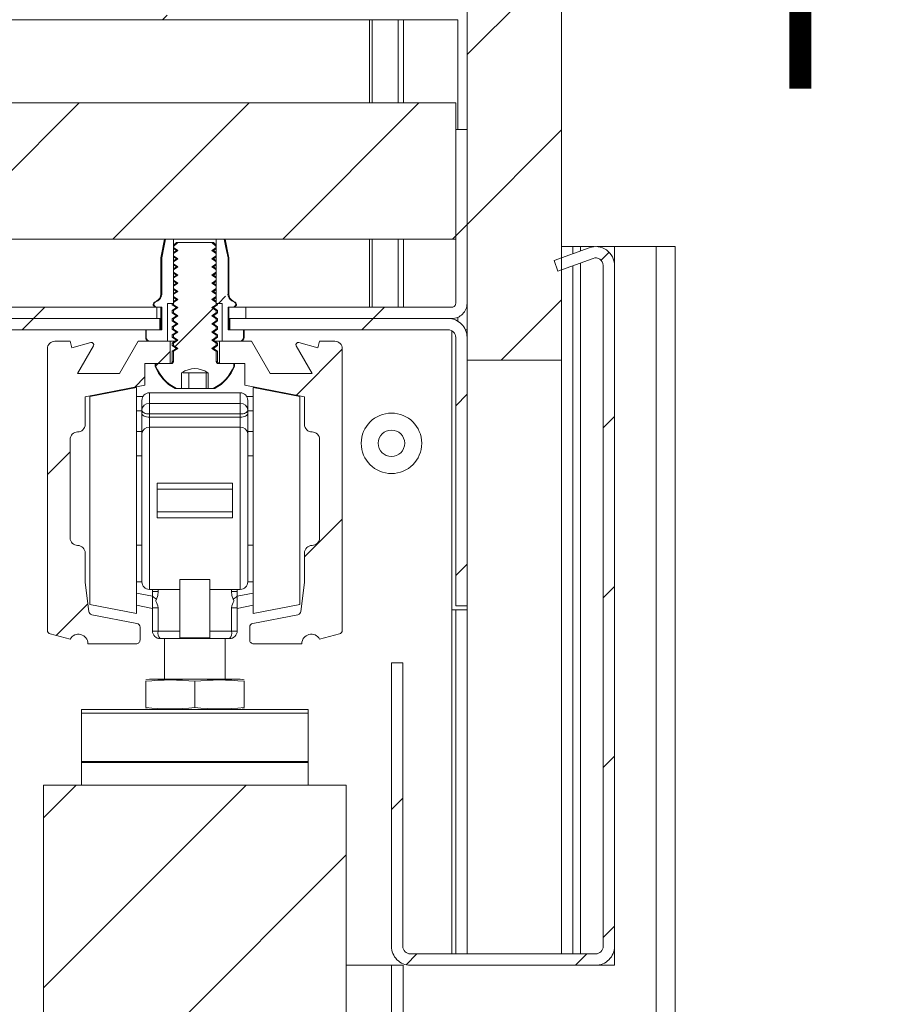
# Paper-space layout 'Sheet2' of a CAD drawing. Units: millimetres. Extents: x 0 to 420, y 0 to 425.
# Drawn here: x 203 to 226, y 214 to 240 of the extents above; entities that cross this region are included whole.
import ezdxf

# ---------------------------------------------------------------- set-up
doc = ezdxf.new("R2010")
doc.units = ezdxf.units.MM
doc.styles.add('SLDTEXTSTYLE0', font='TXT', dxfattribs={"width": 0.7})

# ---------------------------------------------------------------- blocks, each defined once
blk = doc.blocks.new('SW_HATCH_2')
at = {"color": 0, "linetype": 'Continuous', "lineweight": 18}
for p, q in [((3.908, -40.596), (1.408, -43.096)), ((-6.528, -42.052), (-6.648, -42.172)), ((-8.848, -44.372), (-12.448, -47.972)), ((-4.358, -44.372), (-7.958, -47.972)), ((0.132, -44.372), (-3.468, -47.972)), ((3.908, -45.086), (1.408, -47.586)), ((1.408, -47.586), (1.108, -47.886)), ((1.108, -47.886), (1.022, -47.972)), ((5.164, -48.32), (4.952, -48.532)), ((-5.168, -49.672), (-4.98, -49.484)), ((3.908, -49.577), (2.312, -51.172)), ((-9.758, -49.772), (-10.058, -50.072)), ((-5.307, -49.811), (-6.31, -50.814)), ((-0.778, -49.772), (-1.078, -50.072)), ((-10.058, -50.072), (-10.358, -50.372)), ((-1.078, -50.072), (-1.378, -50.372)), ((-6.442, -50.946), (-6.758, -51.262)), ((-1.892, -50.886), (-3.104, -52.099)), ((-6.758, -51.262), (-6.823, -51.327)), ((-7.112, -51.616), (-7.381, -51.885)), ((1.408, -52.077), (1.108, -52.377)), ((5.308, -52.667), (5.008, -52.967)), ((-9.092, -53.596), (-9.692, -54.196)), ((-1.892, -55.377), (-2.892, -56.377)), ((1.408, -56.567), (1.108, -56.867)), ((5.308, -57.157), (5.008, -57.457)), ((-8.623, -57.617), (-9.458, -58.452)), ((5.308, -61.647), (5.008, -61.947)), ((-8.928, -62.412), (-9.792, -63.277)), ((-4.437, -62.412), (-9.792, -67.767)), ((-0.292, -62.757), (-0.592, -63.057)), ((-1.792, -64.257), (-9.792, -72.257)), ((5.308, -66.137), (5.008, -66.437)), ((0.083, -66.872), (-0.204, -67.159)), ((4.573, -66.872), (4.273, -67.172))]:
    blk.add_line(p, q, dxfattribs=at)

psp = doc.layouts.new('Sheet2')

# ---------------------------------------------------------------- linework, layer by layer
at = {"color": 7, "linetype": 'Continuous', "lineweight": 18}
for p, q in [((214.392, 231.311), (214.392, 253.638)), ((216.892, 253.638), (216.892, 231.311)), ((190.632, 240.311), (214.152, 240.311)), ((214.092, 238.111), (190.692, 238.111)), ((214.092, 234.511), (214.092, 238.111)), ((214.092, 237.411), (214.392, 237.411)), ((214.092, 232.811), (214.092, 237.411)), ((214.392, 232.811), (214.392, 237.411)), ((214.092, 234.511), (190.692, 234.511)), ((206.392, 234.511), (206.292, 234.011)), ((206.627, 234.511), (206.418, 234.511)), ((206.627, 232.811), (206.627, 234.511)), ((206.703, 234.421), (206.627, 234.346)), ((206.746, 234.421), (206.627, 234.311)), ((206.627, 234.311), (206.627, 234.284)), ((206.746, 234.421), (206.703, 234.421)), ((207.637, 234.421), (206.746, 234.421)), ((207.756, 234.311), (207.637, 234.421)), ((207.681, 234.421), (207.637, 234.421)), ((207.756, 234.346), (207.681, 234.421)), ((207.756, 234.511), (207.756, 232.811)), ((207.966, 234.511), (207.756, 234.511)), ((207.756, 234.284), (207.756, 234.311)), ((208.092, 234.011), (207.992, 234.511)), ((216.892, 234.311), (217.192, 234.311)), ((217.192, 234.311), (217.192, 234.126)), ((217.192, 234.311), (217.392, 234.311)), ((217.758, 234.311), (217.392, 234.311)), ((218.292, 234.311), (217.825, 234.311)), ((219.392, 234.311), (218.292, 234.311)), ((218.292, 234.311), (218.292, 233.813)), ((219.892, 234.311), (219.392, 234.311)), ((219.392, 234.311), (219.392, 196.472)), ((219.892, 234.311), (219.892, 196.472)), ((206.627, 234.284), (206.746, 234.206)), ((206.627, 234.259), (206.703, 234.206)), ((206.703, 234.206), (206.627, 234.153)), ((206.746, 234.206), (206.627, 234.128)), ((206.627, 234.128), (206.627, 234.068)), ((206.627, 234.068), (206.746, 233.991)), ((206.627, 234.044), (206.703, 233.991)), ((206.746, 234.206), (206.703, 234.206)), ((207.681, 234.206), (207.637, 234.206)), ((207.681, 234.206), (207.756, 234.259)), ((207.756, 234.153), (207.681, 234.206)), ((207.681, 233.991), (207.756, 234.044)), ((207.756, 234.068), (207.756, 234.128)), ((217.621, 234.282), (216.692, 233.945)), ((206.292, 234.011), (206.292, 233.051)), ((206.315, 234.011), (206.292, 234.011)), ((206.315, 234.011), (206.315, 233.051)), ((206.703, 233.991), (206.627, 233.938)), ((206.746, 233.991), (206.627, 233.913)), ((206.627, 233.913), (206.627, 233.853)), ((206.627, 233.853), (206.746, 233.775)), ((206.627, 233.828), (206.703, 233.775)), ((206.746, 233.991), (206.703, 233.991)), ((207.681, 233.991), (207.637, 233.991)), ((207.756, 233.938), (207.681, 233.991)), ((207.681, 233.775), (207.756, 233.828)), ((207.756, 233.853), (207.756, 233.913)), ((208.069, 233.051), (208.069, 234.011)), ((208.092, 234.011), (208.069, 234.011)), ((208.092, 233.051), (208.092, 234.011)), ((216.692, 233.945), (216.795, 233.663)), ((217.723, 234.001), (216.795, 233.663)), ((217.192, 233.807), (217.192, 215.611)), ((217.992, 215.811), (217.992, 233.813)), ((218.292, 215.811), (218.292, 233.813)), ((206.703, 233.775), (206.627, 233.722)), ((206.746, 233.775), (206.627, 233.698)), ((206.627, 233.698), (206.627, 233.638)), ((206.627, 233.638), (206.746, 233.56)), ((206.627, 233.613), (206.703, 233.56)), ((206.703, 233.56), (206.627, 233.507)), ((206.746, 233.56), (206.627, 233.482)), ((206.746, 233.775), (206.703, 233.775)), ((206.746, 233.56), (206.703, 233.56)), ((207.681, 233.775), (207.637, 233.775)), ((207.681, 233.56), (207.637, 233.56)), ((207.756, 233.722), (207.681, 233.775)), ((207.681, 233.56), (207.756, 233.613)), ((207.756, 233.507), (207.681, 233.56)), ((207.756, 233.638), (207.756, 233.698)), ((206.627, 233.482), (206.627, 233.422)), ((206.627, 233.422), (206.746, 233.345)), ((206.627, 233.398), (206.703, 233.345)), ((206.703, 233.345), (206.627, 233.292)), ((206.746, 233.345), (206.627, 233.267)), ((206.627, 233.267), (206.627, 233.207)), ((206.746, 233.345), (206.703, 233.345)), ((207.681, 233.345), (207.637, 233.345)), ((207.681, 233.345), (207.756, 233.398)), ((207.756, 233.292), (207.681, 233.345)), ((207.756, 233.422), (207.756, 233.482)), ((207.756, 233.207), (207.756, 233.267)), ((206.627, 233.207), (206.746, 233.129)), ((206.627, 233.182), (206.703, 233.129)), ((206.703, 233.129), (206.627, 233.076)), ((206.746, 233.129), (206.627, 233.051)), ((206.627, 233.051), (206.627, 232.991)), ((206.746, 233.129), (206.703, 233.129)), ((207.681, 233.129), (207.637, 233.129)), ((207.681, 233.129), (207.756, 233.182)), ((207.756, 233.076), (207.681, 233.129)), ((207.756, 232.991), (207.756, 233.051)), ((206.19, 232.878), (206.127, 232.841)), ((206.211, 232.878), (206.146, 232.841)), ((206.47, 231.811), (206.47, 232.811)), ((206.47, 232.811), (206.627, 232.811)), ((206.592, 232.811), (206.592, 232.776)), ((206.592, 232.776), (206.703, 232.698)), ((206.627, 232.776), (206.592, 232.776)), ((206.627, 232.991), (206.746, 232.914)), ((206.627, 232.967), (206.703, 232.914)), ((206.703, 232.914), (206.627, 232.861)), ((206.746, 232.914), (206.627, 232.836)), ((206.627, 232.836), (206.627, 232.776)), ((206.627, 232.776), (206.746, 232.698)), ((206.746, 232.914), (206.703, 232.914)), ((207.681, 232.914), (207.637, 232.914)), ((207.681, 232.914), (207.756, 232.967)), ((207.756, 232.861), (207.681, 232.914)), ((207.681, 232.698), (207.792, 232.776)), ((207.756, 232.776), (207.756, 232.836)), ((207.756, 232.811), (207.914, 232.811)), ((207.792, 232.776), (207.756, 232.776)), ((207.792, 232.776), (207.792, 232.811)), ((207.914, 232.811), (207.914, 231.811)), ((208.237, 232.841), (208.172, 232.878)), ((208.256, 232.841), (208.193, 232.878)), ((198.943, 232.711), (206.187, 232.711)), ((206.181, 232.711), (206.315, 232.711)), ((206.187, 232.411), (206.187, 232.711)), ((206.292, 232.711), (206.292, 232.111)), ((206.315, 232.711), (206.315, 232.111)), ((206.703, 232.698), (206.592, 232.621)), ((206.592, 232.621), (206.592, 232.561)), ((206.627, 232.621), (206.592, 232.621)), ((206.592, 232.561), (206.703, 232.483)), ((206.627, 232.561), (206.592, 232.561)), ((206.703, 232.483), (206.592, 232.405)), ((206.746, 232.698), (206.627, 232.621)), ((206.627, 232.621), (206.627, 232.561)), ((206.627, 232.561), (206.746, 232.483)), ((206.746, 232.483), (206.627, 232.405)), ((206.746, 232.698), (206.703, 232.698)), ((206.746, 232.483), (206.703, 232.483)), ((207.681, 232.698), (207.637, 232.698)), ((207.681, 232.483), (207.637, 232.483)), ((207.792, 232.621), (207.681, 232.698)), ((207.681, 232.483), (207.792, 232.561)), ((207.792, 232.405), (207.681, 232.483)), ((207.756, 232.561), (207.756, 232.621)), ((207.792, 232.621), (207.756, 232.621)), ((207.792, 232.561), (207.756, 232.561)), ((207.792, 232.561), (207.792, 232.621)), ((208.069, 232.711), (208.202, 232.711)), ((208.069, 232.111), (208.069, 232.711)), ((208.092, 232.111), (208.092, 232.711)), ((208.222, 232.711), (208.202, 232.711)), ((208.543, 232.711), (208.222, 232.711)), ((208.543, 232.711), (208.543, 232.411)), ((208.543, 232.711), (213.992, 232.711)), ((198.52, 232.411), (206.264, 232.411)), ((198.943, 232.411), (206.187, 232.411)), ((206.264, 232.111), (206.264, 232.411)), ((206.292, 232.411), (206.264, 232.411)), ((206.592, 232.405), (206.592, 232.345)), ((206.627, 232.405), (206.592, 232.405)), ((206.592, 232.345), (206.703, 232.268)), ((206.627, 232.345), (206.592, 232.345)), ((206.703, 232.268), (206.592, 232.19)), ((206.627, 232.405), (206.627, 232.345)), ((206.627, 232.345), (206.746, 232.268)), ((206.746, 232.268), (206.627, 232.19)), ((206.746, 232.268), (206.703, 232.268)), ((207.681, 232.268), (207.637, 232.268)), ((207.681, 232.268), (207.792, 232.345)), ((207.792, 232.19), (207.681, 232.268)), ((207.756, 232.345), (207.756, 232.405)), ((207.792, 232.405), (207.756, 232.405)), ((207.792, 232.345), (207.756, 232.345)), ((207.792, 232.345), (207.792, 232.405)), ((208.12, 232.411), (208.092, 232.411)), ((208.12, 232.411), (208.12, 232.111)), ((208.12, 232.411), (213.892, 232.411)), ((208.543, 232.411), (213.992, 232.411)), ((198.52, 232.111), (206.264, 232.111)), ((205.892, 232.111), (205.892, 231.911)), ((205.908, 232.111), (205.908, 231.911)), ((206.315, 232.111), (205.908, 232.111)), ((206.592, 232.19), (206.592, 232.13)), ((206.627, 232.19), (206.592, 232.19)), ((206.592, 232.13), (206.703, 232.052)), ((206.627, 232.13), (206.592, 232.13)), ((206.703, 232.052), (206.592, 231.975)), ((206.592, 231.975), (206.592, 231.914)), ((206.627, 231.975), (206.592, 231.975)), ((206.627, 232.19), (206.627, 232.13)), ((206.627, 232.13), (206.746, 232.052)), ((206.746, 232.052), (206.627, 231.975)), ((206.627, 231.975), (206.627, 231.914)), ((206.746, 232.052), (206.703, 232.052)), ((207.681, 232.052), (207.637, 232.052)), ((207.681, 232.052), (207.792, 232.13)), ((207.792, 231.975), (207.681, 232.052)), ((207.756, 232.13), (207.756, 232.19)), ((207.792, 232.19), (207.756, 232.19)), ((207.792, 232.13), (207.756, 232.13)), ((207.756, 231.914), (207.756, 231.975)), ((207.792, 231.975), (207.756, 231.975)), ((207.792, 232.13), (207.792, 232.19)), ((207.792, 231.914), (207.792, 231.975)), ((208.476, 232.111), (208.069, 232.111)), ((208.12, 232.111), (213.892, 232.111)), ((208.476, 231.911), (208.476, 232.111)), ((208.492, 231.911), (208.492, 232.111)), ((213.992, 232.085), (213.992, 224.711)), ((214.392, 232.111), (214.35, 232.111)), ((203.892, 231.811), (203.492, 231.811)), ((203.938, 231.639), (203.892, 231.811)), ((204.443, 231.774), (203.938, 231.639)), ((205.692, 231.811), (205.201, 230.961)), ((206.542, 231.811), (205.692, 231.811)), ((206.009, 231.811), (206.47, 231.811)), ((206.542, 231.811), (206.666, 231.811)), ((206.542, 231.221), (206.542, 231.811)), ((206.592, 231.914), (206.703, 231.837)), ((206.627, 231.914), (206.592, 231.914)), ((206.703, 231.837), (206.592, 231.759)), ((206.592, 231.759), (206.592, 231.699)), ((206.627, 231.759), (206.592, 231.759)), ((206.592, 231.699), (206.703, 231.621)), ((206.627, 231.699), (206.592, 231.699)), ((206.627, 231.914), (206.746, 231.837)), ((206.746, 231.837), (206.627, 231.759)), ((206.627, 231.759), (206.627, 231.699)), ((206.627, 231.699), (206.746, 231.621)), ((206.746, 231.837), (206.703, 231.837)), ((207.681, 231.837), (207.637, 231.837)), ((207.681, 231.837), (207.792, 231.914)), ((207.792, 231.759), (207.681, 231.837)), ((207.681, 231.621), (207.792, 231.699)), ((207.717, 231.811), (207.842, 231.811)), ((207.792, 231.914), (207.756, 231.914)), ((207.756, 231.699), (207.756, 231.759)), ((207.792, 231.759), (207.756, 231.759)), ((207.792, 231.699), (207.756, 231.699)), ((207.792, 231.699), (207.792, 231.759)), ((207.842, 231.811), (207.842, 231.221)), ((208.692, 231.811), (207.842, 231.811)), ((207.914, 231.811), (208.374, 231.811)), ((209.182, 230.961), (208.692, 231.811)), ((210.445, 231.639), (209.94, 231.774)), ((210.492, 231.811), (210.445, 231.639)), ((210.892, 231.811), (210.492, 231.811)), ((214.092, 231.911), (214.092, 224.811)), ((214.392, 231.911), (214.392, 224.811)), ((203.292, 231.611), (203.292, 224.169)), ((204.092, 230.961), (204.511, 231.686)), ((206.703, 231.621), (206.592, 231.544)), ((206.592, 231.544), (206.592, 231.271)), ((206.627, 231.544), (206.592, 231.544)), ((206.746, 231.621), (206.627, 231.544)), ((206.627, 231.544), (206.627, 231.271)), ((206.746, 231.621), (206.703, 231.621)), ((207.681, 231.621), (207.637, 231.621)), ((207.792, 231.544), (207.681, 231.621)), ((207.756, 231.271), (207.756, 231.544)), ((207.792, 231.544), (207.756, 231.544)), ((207.792, 231.271), (207.792, 231.544)), ((209.873, 231.686), (210.291, 230.961)), ((211.092, 224.169), (211.092, 231.611)), ((205.872, 230.651), (205.872, 231.221)), ((205.872, 231.221), (206.542, 231.221)), ((206.142, 231.221), (206.142, 231.145)), ((206.161, 231.221), (206.161, 231.145)), ((206.574, 231.221), (206.161, 231.221)), ((208.222, 231.221), (207.809, 231.221)), ((207.842, 231.221), (208.512, 231.221)), ((208.222, 231.145), (208.222, 231.221)), ((208.242, 231.145), (208.242, 231.221)), ((208.512, 231.221), (208.512, 230.651)), ((216.892, 231.311), (214.392, 231.311)), ((216.892, 231.311), (216.892, 215.611)), ((205.201, 230.961), (204.092, 230.961)), ((206.161, 231.145), (206.142, 231.145)), ((206.84, 230.977), (206.847, 230.977)), ((206.84, 230.977), (206.84, 230.561)), ((206.885, 230.977), (207.261, 230.977)), ((207.034, 230.977), (207.034, 230.561)), ((207.261, 230.977), (207.537, 230.977)), ((207.489, 230.977), (207.489, 230.561)), ((207.537, 230.977), (207.544, 230.977)), ((207.544, 230.561), (207.544, 230.977)), ((208.242, 231.145), (208.222, 231.145)), ((210.291, 230.961), (209.182, 230.961)), ((204.292, 230.343), (205.872, 230.651)), ((205.652, 230.587), (204.412, 230.346)), ((205.652, 230.587), (205.652, 227.909)), ((208.392, 230.447), (205.992, 230.447)), ((206.707, 230.561), (206.667, 230.561)), ((206.84, 230.561), (206.707, 230.561)), ((207.034, 230.561), (206.84, 230.561)), ((207.489, 230.561), (207.034, 230.561)), ((207.544, 230.561), (207.489, 230.561)), ((207.676, 230.561), (207.544, 230.561)), ((207.676, 230.561), (207.717, 230.561)), ((208.512, 230.651), (210.092, 230.343)), ((209.972, 230.346), (208.732, 230.587)), ((208.732, 224.607), (208.732, 230.587)), ((204.292, 229.611), (204.292, 230.343)), ((204.412, 230.346), (204.412, 227.884)), ((205.818, 230.347), (205.652, 230.347)), ((205.792, 230.247), (205.792, 229.986)), ((205.992, 230.166), (205.992, 229.886)), ((208.392, 230.166), (205.992, 230.166)), ((208.392, 230.166), (208.392, 229.886)), ((208.565, 230.347), (208.732, 230.347)), ((208.592, 230.247), (208.592, 229.986)), ((209.972, 224.848), (209.972, 230.346)), ((210.092, 230.343), (210.092, 229.611)), ((205.792, 229.986), (205.792, 229.899)), ((205.792, 229.369), (205.792, 229.899)), ((205.992, 229.886), (208.392, 229.886)), ((205.992, 229.799), (205.992, 229.886)), ((208.392, 229.799), (208.392, 229.886)), ((208.592, 229.986), (208.592, 229.899)), ((208.592, 229.369), (208.592, 229.899)), ((205.992, 229.799), (205.992, 229.534)), ((208.392, 229.799), (205.992, 229.799)), ((208.392, 229.799), (208.392, 229.534)), ((205.792, 229.369), (205.792, 225.447)), ((205.992, 225.247), (205.992, 229.534)), ((205.992, 229.534), (208.392, 229.534)), ((208.392, 225.247), (208.392, 229.534)), ((208.592, 229.369), (208.592, 225.447)), ((203.892, 226.611), (203.892, 229.211)), ((210.492, 229.211), (210.492, 226.611)), ((205.792, 228.777), (205.652, 228.777)), ((208.732, 228.777), (208.592, 228.777)), ((208.192, 228.058), (206.192, 228.058)), ((206.192, 228.058), (206.192, 227.897)), ((208.192, 228.058), (208.192, 227.897)), ((204.412, 227.884), (204.412, 224.848)), ((205.652, 227.909), (205.652, 224.607)), ((206.192, 227.297), (206.192, 227.897)), ((206.192, 227.897), (208.192, 227.897)), ((208.192, 227.297), (208.192, 227.897)), ((206.192, 227.297), (208.192, 227.297)), ((206.192, 227.297), (206.192, 227.137)), ((208.192, 227.297), (208.192, 227.137)), ((206.192, 227.137), (208.192, 227.137)), ((205.652, 226.417), (205.792, 226.417)), ((208.592, 226.417), (208.732, 226.417)), ((204.292, 225.431), (204.292, 226.211)), ((210.092, 226.211), (210.092, 225.431)), ((206.792, 225.509), (207.592, 225.509)), ((206.792, 223.97), (206.792, 225.509)), ((207.592, 223.97), (207.592, 225.509)), ((204.386, 224.666), (204.292, 225.431)), ((206.792, 225.247), (205.992, 225.247)), ((206.072, 225.247), (206.072, 225.196)), ((206.072, 225.196), (206.072, 225.066)), ((206.072, 225.196), (206.22, 225.196)), ((206.22, 225.196), (206.22, 225.247)), ((207.592, 225.247), (208.392, 225.247)), ((208.163, 225.196), (208.163, 225.247)), ((208.312, 225.196), (208.163, 225.196)), ((208.312, 225.247), (208.312, 225.196)), ((208.312, 225.196), (208.312, 225.066)), ((210.092, 225.431), (209.998, 224.666)), ((206.072, 224.759), (206.072, 225.066)), ((208.312, 224.759), (208.312, 225.066)), ((204.412, 224.848), (205.652, 224.607)), ((205.652, 224.829), (206.072, 224.747)), ((206.072, 224.759), (206.22, 224.759)), ((206.072, 224.759), (206.072, 224.147)), ((206.22, 224.147), (206.22, 224.759)), ((208.163, 224.147), (208.163, 224.759)), ((208.312, 224.759), (208.163, 224.759)), ((208.732, 224.829), (208.312, 224.747)), ((208.312, 224.759), (208.312, 224.147)), ((208.732, 224.607), (209.972, 224.848)), ((213.992, 224.711), (214.092, 224.711)), ((214.392, 224.811), (214.092, 224.811)), ((214.092, 224.711), (214.092, 215.611)), ((214.092, 224.711), (214.392, 224.711)), ((214.392, 224.811), (214.392, 224.711)), ((214.392, 224.711), (214.392, 215.611)), ((205.661, 224.347), (204.466, 224.58)), ((209.917, 224.58), (208.723, 224.347)), ((205.742, 223.911), (205.742, 224.249)), ((206.072, 224.147), (206.22, 224.147)), ((206.792, 224.147), (206.22, 224.147)), ((207.592, 224.147), (208.163, 224.147)), ((208.312, 224.147), (208.163, 224.147)), ((208.642, 224.249), (208.642, 223.911)), ((203.366, 224.073), (203.893, 223.934)), ((206.272, 223.947), (206.792, 223.947)), ((206.392, 223.947), (206.392, 222.871)), ((207.592, 223.97), (206.792, 223.97)), ((206.792, 223.97), (206.792, 223.947)), ((206.792, 223.947), (207.592, 223.947)), ((207.592, 223.97), (207.592, 223.947)), ((208.112, 223.947), (207.592, 223.947)), ((207.992, 222.871), (207.992, 223.947)), ((210.49, 223.934), (211.017, 224.073)), ((204.362, 223.811), (205.642, 223.811)), ((208.742, 223.811), (210.022, 223.811)), ((212.392, 223.311), (212.392, 215.811)), ((212.692, 223.311), (212.392, 223.311)), ((212.692, 223.311), (212.692, 215.811)), ((205.992, 222.871), (205.892, 222.854)), ((205.992, 222.871), (207.192, 222.871)), ((207.192, 222.871), (208.392, 222.871)), ((208.492, 222.854), (208.392, 222.871)), ((205.892, 222.125), (205.892, 222.818)), ((207.192, 222.125), (207.192, 222.818)), ((208.492, 222.125), (208.492, 222.818)), ((210.192, 222.071), (204.192, 222.071)), ((204.192, 221.972), (204.192, 222.071)), ((205.892, 222.089), (205.992, 222.071)), ((208.392, 222.071), (208.492, 222.089)), ((210.192, 221.972), (210.192, 222.071)), ((210.192, 221.972), (204.192, 221.972)), ((204.192, 220.696), (204.192, 221.972)), ((210.192, 220.696), (210.192, 221.972)), ((210.192, 220.696), (204.192, 220.696)), ((204.192, 220.671), (204.192, 220.696)), ((210.192, 220.671), (204.192, 220.671)), ((204.192, 220.071), (204.192, 220.671)), ((210.192, 220.671), (210.192, 220.696)), ((210.192, 220.071), (210.192, 220.671)), ((203.192, 196.472), (203.192, 220.071)), ((211.192, 220.071), (203.192, 220.071)), ((211.192, 196.472), (211.192, 220.071)), ((217.792, 215.611), (212.892, 215.611)), ((218.292, 215.811), (218.292, 215.311)), ((212.392, 215.311), (211.192, 215.311)), ((212.392, 215.311), (212.392, 196.472)), ((212.392, 215.311), (212.702, 215.311)), ((212.702, 215.311), (212.702, 196.472)), ((217.792, 215.311), (212.892, 215.311)), ((218.292, 215.311), (217.792, 215.311))]:
    psp.add_line(p, q, dxfattribs=at)
at = {"color": 174, "linetype": 'Continuous', "lineweight": 18}
for p, q in [((211.81, 240.311), (211.81, 238.111)), ((211.883, 240.311), (211.883, 238.111)), ((212.566, 240.311), (212.566, 238.111)), ((212.712, 240.311), (212.712, 238.111)), ((214.152, 240.311), (214.152, 237.411)), ((211.81, 234.511), (211.81, 232.711)), ((211.883, 234.511), (211.883, 232.711)), ((212.566, 234.511), (212.566, 232.711)), ((212.712, 234.511), (212.712, 232.711)), ((217.392, 234.311), (217.392, 234.199)), ((217.392, 233.88), (217.392, 215.611)), ((206.315, 233.051), (206.292, 233.051)), ((208.092, 233.051), (208.069, 233.051)), ((206.146, 232.841), (206.127, 232.841)), ((206.211, 232.878), (206.19, 232.878)), ((208.193, 232.878), (208.172, 232.878)), ((208.256, 232.841), (208.237, 232.841)), ((214.152, 232.445), (214.152, 232.339)), ((205.908, 231.911), (205.892, 231.911)), ((208.492, 231.911), (208.476, 231.911)), ((206.592, 231.271), (206.627, 231.271)), ((207.756, 231.271), (207.792, 231.271)), ((205.992, 230.166), (205.992, 230.447)), ((208.392, 230.166), (208.392, 230.447)), ((205.652, 229.973), (205.792, 229.973)), ((208.732, 229.973), (208.592, 229.973)), ((205.652, 229.419), (205.792, 229.419)), ((208.732, 229.419), (208.592, 229.419)), ((205.652, 225.447), (205.792, 225.447)), ((208.732, 225.447), (208.592, 225.447)), ((206.072, 225.066), (205.652, 225.148)), ((208.312, 225.066), (208.732, 225.148)), ((213.992, 224.711), (213.992, 215.611))]:
    psp.add_line(p, q, dxfattribs=at)
at = {"color": 7, "linetype": 'Continuous', "lineweight": 18, "flags": 128}
for points in [[(206.418, 234.511), (206.372, 234.292), (206.315, 234.011)], [(208.069, 234.011), (208.011, 234.292), (207.966, 234.511)], [(207.637, 234.206), (207.685, 234.237), (207.756, 234.284)], [(207.756, 234.128), (207.736, 234.142), (207.637, 234.206)], [(207.637, 233.991), (207.685, 234.022), (207.756, 234.068)], [(207.756, 233.913), (207.736, 233.927), (207.637, 233.991)], [(207.637, 233.775), (207.685, 233.806), (207.756, 233.853)], [(207.756, 233.698), (207.736, 233.711), (207.637, 233.775)], [(207.637, 233.56), (207.685, 233.591), (207.756, 233.638)], [(207.756, 233.482), (207.736, 233.496), (207.637, 233.56)], [(207.637, 233.345), (207.685, 233.376), (207.756, 233.422)], [(207.756, 233.267), (207.736, 233.281), (207.637, 233.345)], [(207.637, 233.129), (207.685, 233.16), (207.756, 233.207)], [(207.756, 233.051), (207.736, 233.065), (207.637, 233.129)], [(207.637, 232.914), (207.685, 232.945), (207.756, 232.991)], [(207.756, 232.836), (207.736, 232.85), (207.637, 232.914)], [(207.637, 232.698), (207.685, 232.73), (207.756, 232.776)], [(207.756, 232.621), (207.736, 232.634), (207.637, 232.698)], [(207.637, 232.483), (207.685, 232.514), (207.756, 232.561)], [(207.756, 232.405), (207.736, 232.419), (207.637, 232.483)], [(207.637, 232.268), (207.685, 232.299), (207.756, 232.345)], [(207.756, 232.19), (207.736, 232.204), (207.637, 232.268)], [(207.637, 232.052), (207.685, 232.083), (207.756, 232.13)], [(207.756, 231.975), (207.736, 231.988), (207.637, 232.052)], [(207.637, 231.837), (207.685, 231.868), (207.756, 231.914)], [(207.756, 231.759), (207.736, 231.773), (207.637, 231.837)], [(207.637, 231.621), (207.685, 231.653), (207.756, 231.699)], [(207.756, 231.544), (207.736, 231.558), (207.637, 231.621)], [(205.992, 229.886), (205.953, 229.888), (205.915, 229.893), (205.881, 229.903), (205.85, 229.915), (205.825, 229.93), (205.807, 229.948), (205.796, 229.966), (205.792, 229.986)], [(205.992, 229.799), (205.953, 229.801), (205.915, 229.807), (205.881, 229.816), (205.85, 229.828), (205.825, 229.843), (205.807, 229.861), (205.796, 229.88), (205.792, 229.899)], [(208.392, 229.886), (208.431, 229.888), (208.468, 229.893), (208.503, 229.903), (208.533, 229.915), (208.558, 229.93), (208.576, 229.948), (208.588, 229.966), (208.592, 229.986)], [(208.392, 229.799), (208.431, 229.801), (208.468, 229.807), (208.503, 229.816), (208.533, 229.828), (208.558, 229.843), (208.576, 229.861), (208.588, 229.88), (208.592, 229.899)], [(206.176, 224.994), (206.21, 225.089), (206.22, 225.196)], [(208.208, 224.994), (208.174, 225.089), (208.163, 225.196)], [(206.22, 224.759), (206.213, 224.817), (206.175, 224.901), (206.157, 224.94), (206.158, 224.955), (206.169, 224.983), (206.176, 224.994)], [(208.163, 224.759), (208.171, 224.817), (208.208, 224.901), (208.226, 224.94), (208.226, 224.955), (208.214, 224.983), (208.208, 224.994)]]:
    psp.add_lwpolyline(points, dxfattribs=at)
at = {"color": 7, "linetype": 'Continuous', "lineweight": 18}
for radius in [0.8, 0.35]:
    psp.add_circle((212.392, 229.111), radius, dxfattribs=at)
for centre, radius, start, end in [((217.792, 233.813), 0.5, 0.0011, 109.9996), ((217.792, 233.813), 0.2, 359.9998, 110.0016), ((206.092, 233.051), 0.2, 299.5814, 0.0053), ((206.115, 233.053), 0.2, 298.7719, 359.6477), ((208.268, 233.053), 0.2, 180.3059, 241.2745), ((208.292, 233.051), 0.2, 179.9947, 240.4186), ((206.161, 232.781), 0.0695, 119.5868, 269.9996), ((206.18, 232.781), 0.0694, 119.2184, 270.9113), ((208.203, 232.781), 0.0694, 269.0574, 60.8129), ((208.222, 232.781), 0.0695, 270.0008, 60.4128), ((213.992, 232.811), 0.1, 269.9999, 0.0026), ((213.992, 232.811), 0.4, 270.0002, 0.0007), ((213.892, 231.911), 0.5, 359.9981, 90.0019), ((213.892, 231.911), 0.2, 359.9977, 89.9995), ((203.492, 231.611), 0.2, 90.0004, 179.9988), ((204.459, 231.716), 0.06, 330.0047, 104.9972), ((205.992, 231.911), 0.1, 180.0046, 269.9995), ((206.008, 231.912), 0.101, 180.3926, 270.3747), ((208.375, 231.912), 0.101, 269.5847, 359.648), ((208.392, 231.911), 0.1, 270.0003, 359.9954), ((209.925, 231.716), 0.06, 75.003, 209.9948), ((210.892, 231.611), 0.2, 0.0012, 89.9995), ((206.542, 231.271), 0.05, 269.9883, 0.0075), ((206.575, 231.273), 0.0517, 268.6875, 358.1262), ((207.808, 231.273), 0.0515, 181.6235, 271.5628), ((207.842, 231.271), 0.05, 179.9925, 270.0113), ((207.192, 231.561), 1.129, 201.61, 242.2987), ((207.192, 231.561), 1.111, 201.9853, 244.1533), ((207.192, 230.478), 0.607, 55.3432, 124.6568), ((207.192, 231.561), 1.111, 295.8466, 338.0147), ((207.192, 231.561), 1.129, 297.7014, 338.3899), ((205.992, 230.247), 0.2, 90.0003, 179.999), ((208.392, 230.247), 0.2, 0.0012, 89.9996), ((205.982, 229.975), 0.191, 87.1818, 176.8739), ((208.401, 229.975), 0.191, 3.1263, 92.8182), ((204.092, 229.211), 0.2, 90.0004, 179.9988), ((204.092, 229.611), 0.2, 270.0004, 359.9989), ((205.976, 229.35), 0.185, 85.029, 173.9586), ((208.408, 229.35), 0.185, 6.0416, 94.9709), ((210.292, 229.611), 0.2, 180.0012, 269.9997), ((210.292, 229.211), 0.2, 0.0012, 89.9995), ((204.092, 226.611), 0.2, 180.0012, 269.9996), ((210.292, 226.611), 0.2, 270.0005, 359.9988), ((204.092, 226.211), 0.2, 0.0011, 89.9996), ((210.292, 226.211), 0.2, 90.0003, 179.9988), ((205.992, 225.447), 0.2, 180.001, 269.9997), ((208.392, 225.447), 0.2, 270.0004, 359.9988), ((206.565, 225.669), 0.779, 230.6725, 239.986), ((207.818, 225.669), 0.779, 300.014, 309.3275), ((204.485, 224.678), 0.1, 187.0092, 258.9921), ((209.898, 224.678), 0.1, 281.0083, 352.9906), ((203.392, 224.169), 0.1, 179.9939, 255.2995), ((205.642, 224.249), 0.1, 0.0004, 78.9962), ((206.272, 224.147), 0.2, 180.0012, 269.9996), ((206.452, 224.101), 0.237, 168.6312, 220.3909), ((207.931, 224.101), 0.237, 319.6094, 11.3687), ((208.112, 224.147), 0.2, 270.0004, 359.9988), ((208.742, 224.249), 0.1, 101.0038, 179.9996), ((210.992, 224.169), 0.1, 284.7005, 0.0061), ((204.112, 223.813), 0.25, 359.5409, 151.0598), ((205.642, 223.911), 0.1, 270.0003, 0.0023), ((208.742, 223.911), 0.1, 179.9974, 270.0001), ((210.272, 223.813), 0.25, 28.9401, 180.4592), ((206.542, 216.801), 6.052, 83.8343, 96.1657), ((207.842, 216.801), 6.052, 83.8343, 96.1657), ((206.542, 228.143), 6.054, 263.8359, 276.1641), ((207.842, 228.143), 6.054, 263.8359, 276.1641), ((212.892, 215.811), 0.5, 179.999, 269.9996), ((212.892, 215.811), 0.2, 179.9977, 269.9995), ((217.792, 215.811), 0.5, 270.0003, 0.0011), ((217.792, 215.811), 0.2, 270.0007, 0.0019)]:
    psp.add_arc(centre, radius, start, end, dxfattribs=at)

# ---------------------------------------------------------------- block references
psp.add_blockref('SW_HATCH_2', (212.984, 282.483), dxfattribs=at)

# ---------------------------------------------------------------- texts
at = {"color": 7, "linetype": 'Continuous', "lineweight": 18, "insert": (222.288, 243.078), "char_height": 4.586, "attachment_point": 1, "style": 'SLDTEXTSTYLE0'}
psp.add_mtext('F', dxfattribs=at)

doc.saveas('drawing.dxf')
